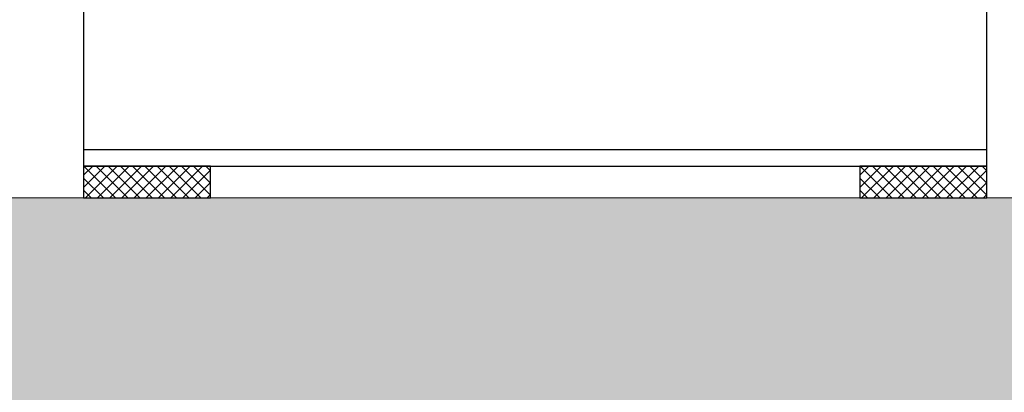
# Model space of a CAD drawing. Units: millimetres. Extents: x 0 to 210, y 0 to 297.
# Drawn here: x 155 to 165, y 161 to 165 of the extents above; entities that cross this region are included whole.
import ezdxf

# ---------------------------------------------------------------- set-up
doc = ezdxf.new("R2010")
doc.units = ezdxf.units.MM
doc.layers.add('ENOR_muro', color=140, linetype='Continuous', lineweight=0)
for name, color, linetype in [('ENOR_trama 1', 8, 'Continuous'), ('ENOR_trama 2', 254, 'Continuous'), ('EnorInstalacion', 183, 'Continuous')]:
    doc.layers.add(name, color=color, linetype=linetype)

# ---------------------------------------------------------------- blocks, each defined once
blk = doc.blocks.new('MA_1616_AA_SEC_SSA')
at = {"layer": 'ENOR_trama 1'}
blk.add_hatch(color=256, dxfattribs=at).paths.add_polyline_path([(-0.425, 4.390603), (-0.175, 4.390603), (-0.175315, 9.150025), (3.180909, 9.150025), (3.180909, 9.350025), (-0.175327, 9.350025), (-0.175396, 10.542083), (-0.42538, 10.542083)])
at = {"layer": 'EnorInstalacion'}
h = blk.add_hatch(dxfattribs=at)
h.set_pattern_fill('ANSI37', color=256, scale=0.00214, style=0)
h.set_pattern_definition([(45, (3.4779765, 5.045079), (-0.004804041, 0.004804041), []), (135, (3.4779765, 5.045079), (-0.004804041, -0.004804041), [])])
h.paths.add_polyline_path([(0.380551, 9.350025), (0.480551, 9.350025), (0.480551, 9.375025), (0.380551, 9.375025)])
h = blk.add_hatch(dxfattribs=at)
h.set_pattern_fill('ANSI37', color=256, scale=0.00214, style=0)
h.set_pattern_definition([(45, (4.089807, 5.045079), (-0.004804041, 0.004804041), []), (135, (4.089807, 5.045079), (-0.004804041, -0.004804041), [])])
h.paths.add_polyline_path([(0.992382, 9.350025), (1.092382, 9.350025), (1.092382, 9.375025), (0.992382, 9.375025)])
at = {"layer": 'ENOR_muro', "lineweight": 0}
blk.add_lwpolyline([(-0.175, 4.390603), (-0.425, 4.390603), (-0.425442, 11.550025), (2.774558, 11.550025), (2.774558, 11.168544), (2.524558, 11.168544), (2.524558, 11.350025), (-0.175442, 11.350036), (-0.175442, 10.600036), (-0.175442, 11.350036), (-0.175327, 9.350025), (3.180909, 9.350025), (3.180909, 9.150025), (-0.175315, 9.150025), (-0.175, 4.390603)], dxfattribs=at)
at = {"layer": 'EnorInstalacion'}
blk.add_line((1.092382, 9.387703), (0.380551, 9.387703), dxfattribs=at)
for points in [[(1.092382, 9.535025), (0.380551, 9.535025), (0.380551, 9.375025), (1.092382, 9.375025)], [(0.380551, 9.350025), (0.480551, 9.350025), (0.480551, 9.375025), (0.380551, 9.375025)], [(0.992382, 9.350025), (1.092382, 9.350025), (1.092382, 9.375025), (0.992382, 9.375025)]]:
    blk.add_lwpolyline(points, close=True, dxfattribs=at)
blk = doc.blocks.new('MA_1616_ficha 1_SSA')
at = {"layer": 'ENOR_trama 2', "xscale": 13.33333333337214, "yscale": 13.33333333331393, "zscale": 13.33333333333332}
blk.add_blockref('MA_1616_AA_SEC_SSA', (150.462, 38.715), dxfattribs=at)

msp = doc.modelspace()

# ---------------------------------------------------------------- block references
at = {"layer": 'ENOR_trama 2'}
msp.add_blockref('MA_1616_ficha 1_SSA', (0, 0), dxfattribs=at)

doc.saveas('drawing.dxf')
